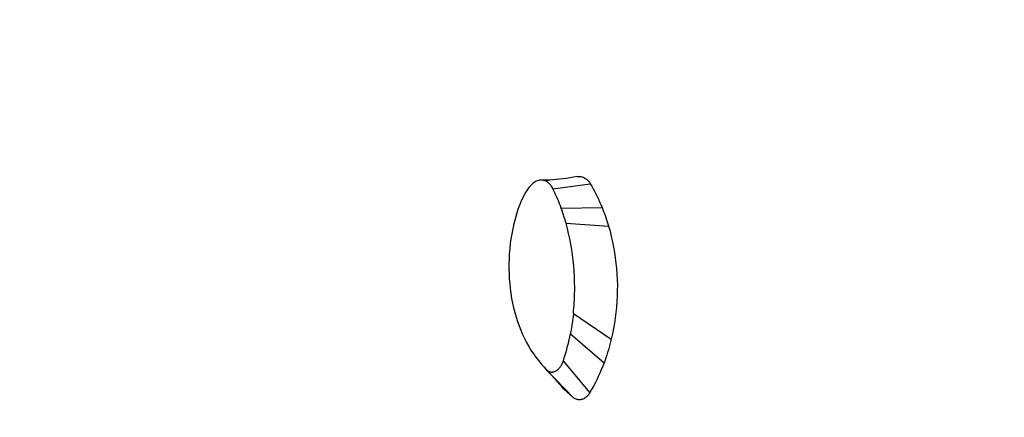
# Model space of a CAD drawing. Units: millimetres. Extents: x 795652 to 809301, y 5836 to 14927.
# Drawn here: x 800436 to 800955, y 10844 to 11054 of the extents above; entities that cross this region are included whole.
import ezdxf

# ---------------------------------------------------------------- set-up
doc = ezdxf.new("R2010")
doc.units = ezdxf.units.MM
doc.layers.add('DEFAULT', color=7, linetype='Continuous')
doc.layers.add('QITELE', color=7, linetype='Continuous')
doc.dimstyles.new('Qitele Minor', dxfattribs={"dimscale": 85, "dimtxt": 2.5, "dimasz": 2, "dimexe": 1.5, "dimexo": 0, "dimgap": 2, "dimtad": 1, "dimdec": 0, "dimrnd": 10, "dimzin": 1, "dimtxsty": 'Standard', "dimblk": 'OBLIQUE', "dimcen": 2, "dimdle": 1, "dimclrd": 256, "dimclre": 256, "dimclrt": 256, "dimadec": 0, "dimazin": 0, "dimtfac": 1, "dimtdec": 0, "dimtmove": 0, "dimatfit": 3, "dimldrblk": 'OBLIQUE', "dimfxl": 2, "dimfxlon": 1, "dimlwd": 40, "dimlwe": 30, "dimarcsym": 0})

# ---------------------------------------------------------------- blocks, each defined once
blk = doc.blocks.new('NDPP-064')
at = {"layer": 'QITELE', "color": 7, "linetype": 'Continuous'}
for p, q in [((800712.21, 10969.08), (800714.48, 10969.15)), ((800717.05, 10964.67), (800736.69, 10967.32)), ((800721.37, 10954.43), (800742.84, 10954.87)), ((800723.9, 10946.53), (800746.29, 10945.02)), ((800727.76, 10898.91), (800727.6, 10897.6)), ((800727.76, 10898.91), (800747.72, 10885.45)), ((800726.78, 10891.74), (800726.54, 10890.31)), ((800726.19, 10888.32), (800743.93, 10873.05)), ((800736.44, 10857.4), (800722.52, 10874.07)), ((800712.18, 10870.88), (800714.03, 10868.9)), ((800712.39, 10870.66), (800713.68, 10869.34)), ((800713.68, 10869.34), (800727.88, 10854.58)), ((800714.03, 10868.9), (800715.96, 10866.82)), ((800715.96, 10866.82), (800718.06, 10864.52))]:
    blk.add_line(p, q, dxfattribs=at)
for points in [[(800729.79, 10971.07), (800727.92, 10970.76), (800725.97, 10970.44), (800724.08, 10970.15), (800722.26, 10969.89), (800720.5, 10969.66), (800718.78, 10969.46), (800717.12, 10969.31), (800715.51, 10969.19), (800714.48, 10969.15)], [(800729.79, 10971.07), (800730.12, 10971.12), (800730.59, 10971.15), (800731.05, 10971.14), (800731.52, 10971.1), (800731.98, 10971.02), (800732.44, 10970.9), (800732.89, 10970.74), (800733.33, 10970.55), (800733.77, 10970.32), (800734.19, 10970.05), (800734.6, 10969.76), (800734.99, 10969.43), (800735.37, 10969.06), (800735.73, 10968.67), (800736.07, 10968.25), (800736.39, 10967.8), (800736.69, 10967.32)], [(800704.05, 10964.84), (800703.32, 10963.75), (800702.62, 10962.63), (800701.95, 10961.47), (800701.3, 10960.27), (800700.69, 10959.03), (800700.11, 10957.76), (800699.57, 10956.46), (800699.05, 10955.13), (800698.57, 10953.77)], [(800711.36, 10969.2), (800711.11, 10969.21), (800710.56, 10969.2), (800709.99, 10969.13), (800709.42, 10969.01), (800708.85, 10968.83), (800708.28, 10968.6), (800707.71, 10968.32), (800707.15, 10967.98), (800706.6, 10967.59), (800706.06, 10967.14), (800705.54, 10966.64), (800705.03, 10966.09), (800704.53, 10965.49), (800704.05, 10964.84)], [(800714.42, 10969.15), (800714, 10969.14), (800713.59, 10969.13), (800713.19, 10969.13), (800712.78, 10969.14), (800712.37, 10969.15), (800711.96, 10969.17), (800711.54, 10969.19), (800711.36, 10969.2)], [(800712.21, 10969.08), (800711.67, 10969.17), (800711.36, 10969.2)], [(800717.05, 10964.67), (800716.8, 10965.14), (800716.55, 10965.59), (800716.28, 10966.01), (800715.99, 10966.41), (800715.7, 10966.79), (800715.39, 10967.15), (800715.07, 10967.47), (800714.73, 10967.78), (800714.39, 10968.05), (800714.05, 10968.29), (800713.69, 10968.51), (800713.33, 10968.7), (800712.96, 10968.86), (800712.59, 10968.98), (800712.21, 10969.08)], [(800721.37, 10954.43), (800720.94, 10955.61), (800720.49, 10956.78), (800720.04, 10957.94), (800719.57, 10959.09), (800719.09, 10960.23), (800718.59, 10961.35), (800718.09, 10962.47), (800717.57, 10963.57), (800717.05, 10964.67)], [(800736.69, 10967.32), (800737.45, 10966.01), (800738.19, 10964.67), (800738.92, 10963.32), (800739.62, 10961.96), (800740.3, 10960.57), (800740.97, 10959.17), (800741.61, 10957.75), (800742.23, 10956.32), (800742.84, 10954.87)], [(800723.9, 10946.53), (800723.64, 10947.43), (800723.38, 10948.32), (800723.11, 10949.21), (800722.84, 10950.09), (800722.56, 10950.97), (800722.27, 10951.84), (800721.98, 10952.71), (800721.68, 10953.57), (800721.37, 10954.43)], [(800742.84, 10954.87), (800743.27, 10953.81), (800743.68, 10952.73), (800744.09, 10951.65), (800744.48, 10950.56), (800744.87, 10949.47), (800745.24, 10948.36), (800745.6, 10947.26), (800745.95, 10946.14), (800746.29, 10945.02)], [(800698.57, 10953.77), (800697.79, 10951.26), (800697.08, 10948.73), (800696.44, 10946.17), (800695.87, 10943.6), (800695.36, 10941), (800694.93, 10938.39), (800694.57, 10935.76), (800694.28, 10933.13), (800694.06, 10930.48), (800693.92, 10927.84), (800693.84, 10925.18), (800693.84, 10922.54), (800693.9, 10919.91), (800694.04, 10917.28), (800694.25, 10914.67), (800694.53, 10912.09), (800694.88, 10909.52), (800695.3, 10906.97), (800695.79, 10904.46), (800696.35, 10901.97), (800696.97, 10899.52), (800697.67, 10897.11), (800698.43, 10894.74), (800699.25, 10892.42), (800700.14, 10890.16), (800701.08, 10887.95), (800702.09, 10885.79), (800703.16, 10883.7), (800704.29, 10881.66), (800705.47, 10879.68), (800706.71, 10877.78), (800708, 10875.94), (800709.35, 10874.18), (800710.74, 10872.49), (800712.18, 10870.88)], [(800728.47, 10912.5), (800728.44, 10915.41), (800728.34, 10918.32), (800728.18, 10921.22), (800727.95, 10924.11), (800727.67, 10926.99), (800727.31, 10929.85), (800726.9, 10932.7), (800726.42, 10935.52), (800725.88, 10938.32), (800725.28, 10941.09), (800724.62, 10943.82), (800723.9, 10946.53)], [(800746.29, 10945.02), (800747.05, 10942.3), (800747.75, 10939.56), (800748.38, 10936.79), (800748.94, 10934), (800749.43, 10931.18), (800749.85, 10928.34), (800750.2, 10925.48), (800750.49, 10922.61), (800750.7, 10919.73), (800750.84, 10916.85), (800750.91, 10913.95), (800750.9, 10911.06), (800750.83, 10908.17), (800750.69, 10905.28), (800750.47, 10902.4), (800750.19, 10899.53), (800749.83, 10896.67), (800749.41, 10893.84), (800748.91, 10891.02), (800748.35, 10888.23), (800747.72, 10885.45)], [(800727.76, 10898.91), (800727.91, 10900.41), (800728.04, 10901.91), (800728.15, 10903.42), (800728.25, 10904.93), (800728.33, 10906.44), (800728.39, 10907.95), (800728.43, 10909.47), (800728.46, 10910.98), (800728.47, 10912.5)], [(800727.6, 10897.6), (800727.43, 10896.2), (800727.33, 10895.47), (800727.23, 10894.73), (800727.13, 10893.98), (800727.02, 10893.22), (800726.9, 10892.48), (800726.78, 10891.74)], [(800722.52, 10874.07), (800723.01, 10875.61), (800723.48, 10877.15), (800723.93, 10878.71), (800724.36, 10880.28), (800724.77, 10881.87), (800725.16, 10883.46), (800725.52, 10885.07), (800725.87, 10886.69), (800726.19, 10888.32)], [(800726.54, 10890.31), (800726.31, 10888.96), (800726.19, 10888.32)], [(800747.72, 10885.45), (800747.37, 10884.04), (800747, 10882.63), (800746.61, 10881.24), (800746.21, 10879.85), (800745.79, 10878.47), (800745.35, 10877.1), (800744.89, 10875.74), (800744.42, 10874.39), (800743.93, 10873.05)], [(800713.68, 10869.34), (800713.82, 10869.21), (800713.96, 10869.09), (800714.11, 10868.98), (800714.26, 10868.87), (800714.41, 10868.77), (800714.57, 10868.67), (800714.74, 10868.58), (800714.91, 10868.5), (800715.08, 10868.43), (800715.25, 10868.37), (800715.43, 10868.31), (800715.61, 10868.27), (800715.79, 10868.23), (800715.97, 10868.2), (800716.16, 10868.18), (800716.35, 10868.17), (800716.54, 10868.17), (800716.74, 10868.19), (800716.93, 10868.21), (800717.14, 10868.24), (800717.34, 10868.28), (800717.54, 10868.33), (800717.74, 10868.39), (800717.95, 10868.46), (800718.15, 10868.55), (800718.36, 10868.64), (800718.56, 10868.74), (800718.76, 10868.86), (800718.97, 10868.99), (800719.17, 10869.13), (800719.37, 10869.27), (800719.57, 10869.43), (800719.77, 10869.6), (800719.96, 10869.79), (800720.15, 10869.98), (800720.34, 10870.18), (800720.52, 10870.39), (800720.7, 10870.6), (800720.88, 10870.83), (800721.05, 10871.07), (800721.21, 10871.31), (800721.37, 10871.56), (800721.52, 10871.82), (800721.67, 10872.08), (800721.81, 10872.36), (800721.95, 10872.63), (800722.08, 10872.91), (800722.2, 10873.2), (800722.31, 10873.48), (800722.42, 10873.78), (800722.52, 10874.07)], [(800743.93, 10873.05), (800743.22, 10871.21), (800742.48, 10869.4), (800741.71, 10867.61), (800740.9, 10865.84), (800740.07, 10864.1), (800739.21, 10862.38), (800738.32, 10860.69), (800737.39, 10859.03), (800736.44, 10857.4)], [(800718.06, 10864.52), (800720.33, 10861.99), (800721.47, 10860.72)], [(800727.88, 10854.58), (800726.08, 10856.1), (800724.35, 10857.71), (800722.66, 10859.42), (800721.47, 10860.72)], [(800736.44, 10857.4), (800736.16, 10856.91), (800735.86, 10856.45), (800735.54, 10856.02), (800735.19, 10855.62), (800734.83, 10855.25), (800734.45, 10854.92), (800734.05, 10854.62), (800733.64, 10854.36), (800733.21, 10854.13), (800732.78, 10853.95), (800732.33, 10853.8), (800731.88, 10853.7), (800731.43, 10853.63), (800730.97, 10853.61), (800730.52, 10853.62), (800730.06, 10853.68), (800729.61, 10853.78), (800729.16, 10853.92), (800728.73, 10854.1), (800728.3, 10854.32), (800727.88, 10854.58)]]:
    blk.add_lwpolyline(points, dxfattribs=at)
blk = doc.blocks.new('_Oblique')
at = {"color": 0, "linetype": 'ByBlock', "lineweight": -2}
blk.add_line((-0.5, -0.5), (0.5, 0.5), dxfattribs=at)
blk = doc.blocks.new('*D9')
at = {"layer": 'DEFAULT', "lineweight": 30, "transparency": 16777216}
for p, q in [((800294.55, 13593), (800294.55, 13890.5)), ((805356.26, 13593), (805356.26, 13890.5))]:
    blk.add_line(p, q, dxfattribs=at)
at = {"layer": 'DEFAULT', "lineweight": 40, "transparency": 16777216}
blk.add_line((800209.55, 13763), (805441.26, 13763), dxfattribs=at)
at = {"layer": 'Defpoints', "color": 0, "transparency": 16777216}
for p in [(805356.26, 13763), (800294.55, 11495.38), (805356.26, 10523.61)]:
    blk.add_point(p, dxfattribs=at)
at = {"layer": 'DEFAULT', "lineweight": 40, "transparency": 16777216, "xscale": 170, "yscale": 170, "zscale": 170, "rotation": 180}
blk.add_blockref('_Oblique', (800294.55, 13763), dxfattribs=at)
at = {"layer": 'DEFAULT', "lineweight": 40, "transparency": 16777216, "xscale": 170, "yscale": 170, "zscale": 170}
blk.add_blockref('_Oblique', (805356.26, 13763), dxfattribs=at)
at = {"layer": 'DEFAULT', "transparency": 16777216, "insert": (802825.4, 14057.32), "char_height": 238, "attachment_point": 5}
blk.add_mtext('5070', dxfattribs=at)
blk = doc.blocks.new('*D10')
at = {"layer": 'DEFAULT', "lineweight": 40, "transparency": 16777216}
blk.add_line((798548.5, 8193.5), (798548.5, 12070.82), dxfattribs=at)
at = {"layer": 'DEFAULT', "lineweight": 30, "transparency": 16777216}
for p, q in [((798718.5, 11985.82), (798421, 11985.82)), ((798718.5, 8278.5), (798421, 8278.5))]:
    blk.add_line(p, q, dxfattribs=at)
at = {"layer": 'Defpoints', "color": 0, "transparency": 16777216}
for p in [(798548.5, 11985.82), (802173, 11985.82), (802208.26, 8278.5)]:
    blk.add_point(p, dxfattribs=at)
at = {"layer": 'DEFAULT', "lineweight": 40, "transparency": 16777216, "xscale": 170, "yscale": 170, "zscale": 170}
for p, rotation in [((798548.5, 11985.82), 90), ((798548.5, 8278.5), 270)]:
    blk.add_blockref('_Oblique', p, dxfattribs=dict(at, rotation=rotation))
at = {"layer": 'DEFAULT', "transparency": 16777216, "insert": (798254.18, 10132.16), "char_height": 238, "attachment_point": 5, "rotation": 90}
blk.add_mtext('3703', dxfattribs=at)
blk = doc.blocks.new('*D11')
at = {"layer": 'DEFAULT', "lineweight": 30, "transparency": 16777216}
for p, q in [((798794.55, 14164), (798794.55, 14461.5)), ((806856.26, 14164), (806856.26, 14461.5))]:
    blk.add_line(p, q, dxfattribs=at)
at = {"layer": 'DEFAULT', "lineweight": 40, "transparency": 16777216}
blk.add_line((798709.55, 14334), (806941.26, 14334), dxfattribs=at)
at = {"layer": 'Defpoints', "color": 0, "transparency": 16777216}
for p in [(806856.26, 14334), (806856.26, 10913.1), (798794.55, 10885.84)]:
    blk.add_point(p, dxfattribs=at)
at = {"layer": 'DEFAULT', "lineweight": 40, "transparency": 16777216, "xscale": 170, "yscale": 170, "zscale": 170, "rotation": 180}
blk.add_blockref('_Oblique', (798794.55, 14334), dxfattribs=at)
at = {"layer": 'DEFAULT', "lineweight": 40, "transparency": 16777216, "xscale": 170, "yscale": 170, "zscale": 170}
blk.add_blockref('_Oblique', (806856.26, 14334), dxfattribs=at)
at = {"layer": 'DEFAULT', "transparency": 16777216, "insert": (802825.4, 14628.32), "char_height": 238, "attachment_point": 5}
blk.add_mtext('8060', dxfattribs=at)
blk = doc.blocks.new('*D12')
at = {"layer": 'DEFAULT', "lineweight": 40, "transparency": 16777216}
blk.add_line((797919.5, 13570.82), (797919.5, 6193.5), dxfattribs=at)
at = {"layer": 'DEFAULT', "lineweight": 30, "transparency": 16777216}
for p, q in [((798089.5, 13485.82), (797792, 13485.82)), ((798089.5, 6278.5), (797792, 6278.5))]:
    blk.add_line(p, q, dxfattribs=at)
at = {"layer": 'Defpoints', "color": 0, "transparency": 16777216}
for p in [(802018.5, 13485.82), (797919.5, 6278.5), (802345.5, 6278.5)]:
    blk.add_point(p, dxfattribs=at)
at = {"layer": 'DEFAULT', "lineweight": 40, "transparency": 16777216, "xscale": 170, "yscale": 170, "zscale": 170}
for p, rotation in [((797919.5, 13485.82), 90), ((797919.5, 6278.5), 270)]:
    blk.add_blockref('_Oblique', p, dxfattribs=dict(at, rotation=rotation))
at = {"layer": 'DEFAULT', "transparency": 16777216, "insert": (797625.18, 9882.16), "char_height": 238, "attachment_point": 5, "rotation": 90}
blk.add_mtext('7210', dxfattribs=at)

msp = doc.modelspace()

# ---------------------------------------------------------------- block references
at = {"layer": 'DEFAULT'}
msp.add_blockref('NDPP-064', (0, 0), dxfattribs=at)

# ---------------------------------------------------------------- dimensions: what is measured, and where the dimension line sits
dim = msp.add_linear_dim(base=(806856.26, 14334), p1=(798794.55, 10885.84), p2=(806856.26, 10913.1), dimstyle='Qitele Minor', override={"dimtxt": 2.8}, dxfattribs=at)
dim.commit()
dim.dimension.update_dxf_attribs({"geometry": '*D11', "text_midpoint": (802825.4, 14334), "dimtype": 160})
dim = msp.add_linear_dim(base=(805356.26, 13763), p1=(800294.55, 11495.38), p2=(805356.26, 10523.61), text='5070', dimstyle='Qitele Minor', override={"dimtxt": 2.8}, dxfattribs=at)
dim.commit()
dim.dimension.update_dxf_attribs({"geometry": '*D9', "text_midpoint": (802825.4, 14057.32)})
dim = msp.add_linear_dim(base=(797919.5, 6278.5), p1=(802018.5, 13485.82), p2=(802345.5, 6278.5), angle=90, dimstyle='Qitele Minor', override={"dimtxt": 2.8}, dxfattribs=at)
dim.commit()
dim.dimension.update_dxf_attribs({"geometry": '*D12', "text_midpoint": (797919.5, 9882.16), "dimtype": 160})
dim = msp.add_linear_dim(base=(798548.5, 11985.82), p1=(802208.26, 8278.5), p2=(802173, 11985.82), angle=90, text='3703', dimstyle='Qitele Minor', override={"dimtxt": 2.8}, dxfattribs=at)
dim.commit()
dim.dimension.update_dxf_attribs({"geometry": '*D10', "text_midpoint": (798254.18, 10132.16)})

doc.saveas('drawing.dxf')
